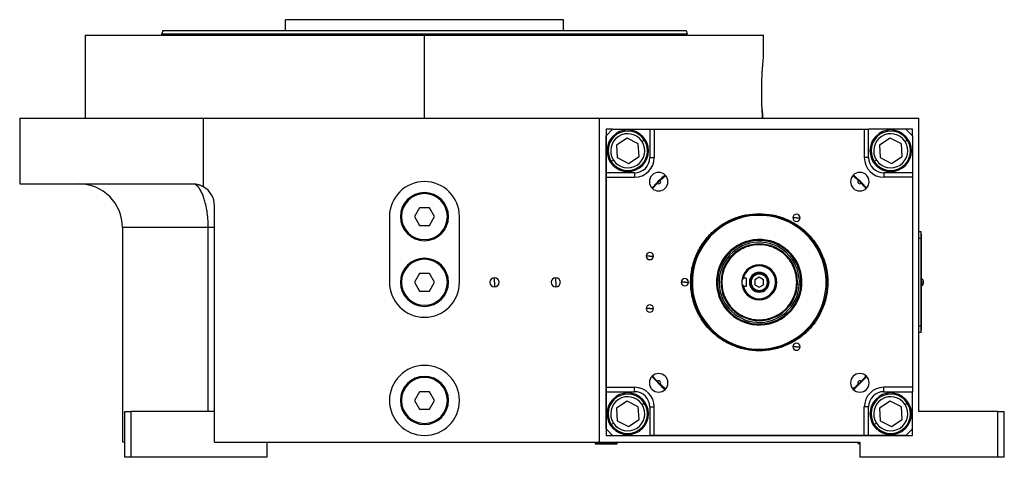
# Model space of a CAD drawing. Units: millimetres. Extents: x 495 to 3943, y 540 to 2610.
# Drawn here: x 495 to 945, y 1619 to 1819 of the extents above; entities that cross this region are included whole.
import ezdxf

# ---------------------------------------------------------------- set-up
doc = ezdxf.new("R2010")
doc.units = ezdxf.units.MM

msp = doc.modelspace()

# ---------------------------------------------------------------- linework, layer by layer
at = {"color": 7, "linetype": 'Continuous', "lineweight": 25}
for p, q in [((616.5, 1813.99), (616.5, 1818.99)), ((743.5, 1818.99), (616.5, 1818.99)), ((743.5, 1813.99), (743.5, 1818.99)), ((560.4, 1813.99), (560, 1812.49)), ((799.6, 1813.99), (800, 1812.49)), ((525, 1811.99), (525, 1773.99)), ((525, 1811.99), (680, 1811.99)), ((560, 1811.99), (560, 1812.49)), ((680, 1773.99), (680, 1811.99)), ((680, 1811.99), (835, 1811.99)), ((800, 1811.99), (800, 1812.49)), ((835, 1802.49), (835, 1811.99)), ((495, 1773.99), (495, 1743.99)), ((495, 1773.99), (579, 1773.99)), ((579, 1742.65), (579, 1773.99)), ((579, 1773.99), (760, 1773.99)), ((760, 1625.99), (760, 1773.99)), ((760, 1773.99), (906, 1773.99)), ((906, 1639.99), (906, 1773.99)), ((763, 1768.99), (763, 1628.99)), ((766, 1768.99), (763, 1768.99)), ((766, 1768.99), (763, 1765.99)), ((766, 1768.99), (783, 1768.99)), ((783, 1768.99), (783, 1755.99)), ((783, 1768.99), (785, 1768.99)), ((785, 1768.99), (785, 1755.99)), ((785, 1768.99), (881, 1768.99)), ((881, 1768.99), (881, 1755.99)), ((881, 1768.99), (883, 1768.99)), ((883, 1755.99), (883, 1768.99)), ((900, 1768.99), (883, 1768.99)), ((903, 1768.99), (900, 1768.99)), ((903, 1765.99), (900, 1768.99)), ((903, 1766), (903, 1768.99)), ((763, 1748.99), (763, 1765.99)), ((772.58, 1764.86), (767.74, 1761.71)), ((777.73, 1762.26), (772.58, 1764.86)), ((779.43, 1763.37), (780.43, 1764.02)), ((892.79, 1764.86), (887.95, 1761.71)), ((897.94, 1762.26), (892.79, 1764.86)), ((899.63, 1763.37), (900.64, 1764.02)), ((903, 1765.99), (903, 1748.99)), ((767.74, 1761.71), (768.06, 1755.94)), ((778.05, 1756.49), (777.73, 1762.26)), ((887.95, 1761.71), (888.27, 1755.94)), ((898.26, 1756.49), (897.94, 1762.26)), ((768.06, 1755.94), (773.21, 1753.33)), ((773.21, 1753.33), (778.05, 1756.49)), ((783, 1755.99), (785, 1755.99)), ((883, 1755.99), (881, 1755.99)), ((888.27, 1755.94), (893.42, 1753.33)), ((893.42, 1753.33), (898.26, 1756.49)), ((766.37, 1754.83), (765.36, 1754.18)), ((886.57, 1754.83), (885.57, 1754.18)), ((776, 1748.99), (763, 1748.99)), ((763, 1746.99), (763, 1748.99)), ((763, 1650.99), (763, 1746.99)), ((763, 1746.99), (776, 1746.99)), ((776, 1748.99), (776, 1746.99)), ((787.69, 1745.6), (790.14, 1747.86)), ((875.86, 1747.86), (878.31, 1745.6)), ((890, 1748.99), (890, 1746.99)), ((903, 1748.99), (890, 1748.99)), ((903, 1746.99), (890, 1746.99)), ((903, 1748.99), (903, 1746.99)), ((903, 1746.99), (903, 1650.99)), ((495, 1743.99), (574, 1743.99)), ((784.13, 1741.86), (786.39, 1744.3)), ((879.61, 1744.3), (881.87, 1741.86)), ((584, 1625.99), (584, 1733.99)), ((677.69, 1732.99), (675.38, 1728.99)), ((682.31, 1732.99), (677.69, 1732.99)), ((684.62, 1728.99), (682.31, 1732.99)), ((664, 1728.99), (664, 1698.99)), ((669, 1728.99), (669.5, 1728.99)), ((675.38, 1728.99), (677.69, 1724.99)), ((682.31, 1724.99), (684.62, 1728.99)), ((691, 1728.99), (690.5, 1728.99)), ((696, 1698.99), (696, 1728.99)), ((833, 1730.36), (833, 1729.99)), ((850, 1728.44), (848.35, 1728.44)), ((850, 1728.44), (851.65, 1728.44)), ((542, 1723.99), (542, 1625.99)), ((581.16, 1639.99), (581.16, 1723.99)), ((677.69, 1724.99), (682.31, 1724.99)), ((906.95, 1721.99), (906, 1721.99)), ((906.95, 1718.99), (906.95, 1721.99)), ((907, 1720.99), (906.95, 1720.99)), ((907, 1720.99), (907, 1718.99)), ((906.95, 1718.99), (906, 1718.99)), ((906.95, 1718.99), (906.95, 1678.99)), ((907, 1718.99), (906.95, 1718.99)), ((907, 1678.99), (907, 1718.99)), ((783, 1710.99), (781.35, 1710.99)), ((783, 1710.99), (784.65, 1710.99)), ((833, 1706.49), (833, 1706.99)), ((677.69, 1702.99), (675.38, 1698.99)), ((682.31, 1702.99), (677.69, 1702.99)), ((684.62, 1698.99), (682.31, 1702.99)), ((712, 1698.99), (712, 1701.09)), ((740, 1698.99), (740, 1701.09)), ((833, 1701.3), (831, 1700.15)), ((833, 1702.74), (833, 1703.24)), ((835, 1700.15), (833, 1701.3)), ((669, 1698.99), (669.5, 1698.99)), ((675.38, 1698.99), (677.69, 1694.99)), ((682.31, 1694.99), (684.62, 1698.99)), ((691, 1698.99), (690.5, 1698.99)), ((712, 1698.99), (712, 1696.89)), ((740, 1698.99), (740, 1696.89)), ((799, 1698.99), (797.35, 1698.99)), ((799, 1698.99), (800.65, 1698.99)), ((802.46, 1700.87), (802.06, 1700.9)), ((813.5, 1700.19), (813.95, 1700.17)), ((813.95, 1700.17), (814.69, 1700.12)), ((815.86, 1698.99), (815.5, 1698.99)), ((827, 1700.93), (825.75, 1700.93)), ((827, 1697.06), (825.75, 1697.06)), ((827, 1700.93), (827, 1697.06)), ((831, 1700.15), (831, 1697.84)), ((831, 1697.84), (833, 1696.69)), ((833, 1696.69), (835, 1697.84)), ((835, 1697.84), (835, 1700.15)), ((850.14, 1698.99), (850.5, 1698.99)), ((852.05, 1697.82), (851.31, 1697.87)), ((852.5, 1697.8), (852.05, 1697.82)), ((863.54, 1697.12), (863.94, 1697.09)), ((907.22, 1700.59), (907, 1700.59)), ((907, 1699.04), (907.22, 1699.04)), ((907, 1697.39), (907.22, 1697.39)), ((907.22, 1699.04), (907.22, 1700.59)), ((907.22, 1699.04), (907.22, 1697.39)), ((677.69, 1694.99), (682.31, 1694.99)), ((833, 1695.24), (833, 1694.74)), ((783, 1686.99), (781.35, 1686.99)), ((783, 1686.99), (784.65, 1686.99)), ((906.95, 1678.99), (906, 1678.99)), ((906.95, 1675.99), (906.95, 1678.99)), ((907, 1678.99), (906.95, 1678.99)), ((907, 1678.99), (907, 1676.99)), ((906.95, 1675.99), (906, 1675.99)), ((907, 1676.99), (906.95, 1676.99)), ((850, 1669.55), (848.35, 1669.55)), ((850, 1669.55), (851.65, 1669.55)), ((833, 1667.63), (833, 1667.99)), ((786.39, 1653.69), (784.13, 1656.13)), ((881.87, 1656.13), (879.61, 1653.69)), ((790.14, 1650.13), (787.69, 1652.39)), ((878.31, 1652.39), (875.86, 1650.13)), ((677.69, 1648.99), (675.38, 1644.99)), ((682.31, 1648.99), (677.69, 1648.99)), ((684.62, 1644.99), (682.31, 1648.99)), ((763, 1650.99), (776, 1650.99)), ((763, 1648.99), (763, 1650.99)), ((763, 1648.99), (776, 1648.99)), ((763, 1631.99), (763, 1648.99)), ((776, 1648.99), (776, 1650.99)), ((903, 1650.99), (890, 1650.99)), ((890, 1648.99), (890, 1650.99)), ((890, 1648.99), (903, 1648.99)), ((903, 1650.99), (903, 1648.99)), ((903, 1631.99), (903, 1648.99)), ((669, 1644.99), (669.5, 1644.99)), ((675.38, 1644.99), (677.69, 1640.99)), ((682.31, 1640.99), (684.62, 1644.99)), ((691, 1644.99), (690.5, 1644.99)), ((772.58, 1644.66), (767.74, 1641.5)), ((777.73, 1642.05), (772.58, 1644.66)), ((779.43, 1643.16), (780.43, 1643.81)), ((892.79, 1644.66), (887.95, 1641.5)), ((897.94, 1642.05), (892.79, 1644.66)), ((899.63, 1643.16), (900.64, 1643.81)), ((543, 1618.99), (543, 1639.99)), ((543, 1639.99), (546, 1639.99)), ((546, 1618.99), (546, 1639.99)), ((584, 1639.99), (546, 1639.99)), ((677.69, 1640.99), (682.31, 1640.99)), ((767.74, 1641.5), (768.06, 1635.73)), ((778.05, 1636.28), (777.73, 1642.05)), ((783, 1641.99), (785, 1641.99)), ((783, 1641.99), (783, 1628.99)), ((785, 1628.99), (785, 1641.99)), ((881, 1628.99), (881, 1641.99)), ((883, 1641.99), (881, 1641.99)), ((883, 1628.99), (883, 1641.99)), ((887.95, 1641.5), (888.27, 1635.73)), ((898.26, 1636.28), (897.94, 1642.05)), ((942, 1639.99), (906, 1639.99)), ((942, 1618.99), (942, 1639.99)), ((942, 1639.99), (945, 1639.99)), ((945, 1618.99), (945, 1639.99)), ((766.37, 1634.62), (765.36, 1633.97)), ((768.06, 1635.73), (773.21, 1633.13)), ((773.21, 1633.13), (778.05, 1636.28)), ((886.57, 1634.62), (885.57, 1633.97)), ((888.27, 1635.73), (893.42, 1633.13)), ((893.42, 1633.13), (898.26, 1636.28)), ((763, 1631.99), (766, 1628.99)), ((900, 1628.99), (903, 1631.99)), ((903, 1628.99), (903, 1631.99)), ((543, 1625.99), (542, 1625.99)), ((584, 1625.99), (760, 1625.99)), ((608, 1625.99), (608, 1618.99)), ((758.5, 1625.99), (758, 1625.49)), ((758, 1625.49), (758, 1625.19)), ((758.03, 1625.49), (758, 1625.49)), ((758.03, 1625.19), (758, 1625.19)), ((758.03, 1625.49), (758.03, 1625.19)), ((758.03, 1625.49), (768, 1625.49)), ((758.03, 1625.19), (768, 1625.19)), ((760, 1625.99), (879, 1625.99)), ((763, 1628.99), (903, 1628.99)), ((766, 1628.99), (783, 1628.99)), ((768, 1625.49), (767.5, 1625.99)), ((768, 1625.19), (768, 1625.49)), ((785, 1628.99), (783, 1628.99)), ((881, 1628.99), (785, 1628.99)), ((878.5, 1625.99), (878, 1625.49)), ((878, 1625.49), (878, 1625.19)), ((879, 1625.49), (878, 1625.49)), ((879, 1625.19), (878, 1625.19)), ((879, 1625.99), (879, 1618.99)), ((883, 1628.99), (881, 1628.99)), ((900, 1628.99), (883, 1628.99)), ((546, 1618.99), (543, 1618.99)), ((608, 1618.99), (546, 1618.99)), ((942, 1618.99), (879, 1618.99)), ((945, 1618.99), (942, 1618.99))]:
    msp.add_line(p, q, dxfattribs=at)
at = {"color": 8, "linetype": 'Continuous', "lineweight": 25}
for p, q in [((581.16, 1723.99), (542, 1723.99)), ((758.53, 1625.99), (758.03, 1625.49))]:
    msp.add_line(p, q, dxfattribs=at)
at = {"color": 7, "linetype": 'Continuous', "lineweight": 25}
for centre, radius, start, end in [((772.9, 1759.1), 9.5, 0, 180), ((893.1, 1759.1), 9.5, 90, 270), ((893.1, 1759.1), 9.5, 270, 90), ((772.9, 1759.1), 9, 33.1576, 213.1576), ((772.9, 1759.1), 7.8, 33.1576, 213.1576), ((772.9, 1759.1), 9, 213.1576, 33.1576), ((893.1, 1759.1), 9, 33.1576, 213.1576), ((893.1, 1759.1), 7.8, 33.1576, 213.1576), ((893.1, 1759.1), 9, 213.1576, 33.1576), ((772.9, 1759.1), 7.8, 213.1576, 33.1576), ((893.1, 1759.1), 7.8, 213.1576, 33.1576), ((772.9, 1759.1), 9.5, 180, 0), ((776, 1755.99), 9, 270, 0), ((890, 1755.99), 9, 180, 270), ((787.04, 1744.96), 4.25, 0, 180), ((833, 1698.99), 65.25, 131.2617, 138.7324), ((878.96, 1744.96), 4.25, 0, 180), ((833, 1698.99), 65.25, 41.2666, 48.7439), ((522, 1723.99), 20, 0, 90), ((574, 1733.99), 10, 0, 59.9672), ((680, 1728.99), 16, 0, 180), ((787.04, 1744.96), 4.25, 180, 0), ((787.04, 1744.96), 0.921, 225.4058, 44.5943), ((878.96, 1744.96), 4.25, 180, 0), ((878.96, 1744.96), 0.921, 135.4058, 314.5943), ((680, 1728.99), 11, 0, 180), ((680, 1728.99), 10.5, 0, 180), ((680, 1728.99), 11, 180, 0), ((680, 1728.99), 10.5, 180, 0), ((833, 1698.99), 30.6, 356.4795, 176.4795), ((850, 1728.44), 1.65, 0, 180), ((850, 1728.44), 1.65, 180, 0), ((833, 1698.99), 19.54, 356.4795, 176.4795), ((833, 1698.99), 19.08, 356.4795, 176.4795), ((833, 1698.99), 18.34, 356.4795, 176.4795), ((783, 1710.99), 1.65, 0, 180), ((783, 1710.99), 1.65, 180, 0), ((680, 1698.99), 11, 0, 180), ((680, 1698.99), 10.5, 0, 180), ((833, 1698.99), 8, 90, 180), ((833, 1698.99), 7.5, 90, 165.0368), ((833, 1698.99), 7.5, 194.9632, 90), ((833, 1698.99), 8, 270, 90), ((712, 1698.99), 2.1, 90, 270), ((712, 1698.99), 2.1, 270, 90), ((740, 1698.99), 2.1, 90, 270), ((740, 1698.99), 2.1, 270, 90), ((833, 1698.99), 4.5, 0, 180), ((680, 1698.99), 16, 180, 0), ((680, 1698.99), 11, 180, 0), ((680, 1698.99), 10.5, 180, 0), ((799, 1698.99), 1.65, 0, 180), ((799, 1698.99), 1.65, 180, 0), ((833, 1698.99), 30.6, 176.4795, 356.4795), ((833, 1698.99), 19.54, 176.4795, 356.4795), ((833, 1698.99), 19.08, 176.4795, 356.4795), ((833, 1698.99), 18.34, 176.4795, 356.4795), ((833, 1698.99), 8, 180, 270), ((833, 1698.99), 4.5, 180, 0), ((906.2, 1698.99), 1.9, 0, 57.3631), ((907.37, 1693.42), 5.62, 82.54, 91.4853), ((906.2, 1698.99), 1.9, 302.6369, 0), ((783, 1686.99), 1.65, 0, 180), ((783, 1686.99), 1.65, 180, 0), ((850, 1669.55), 1.65, 0, 180), ((850, 1669.55), 1.65, 180, 0), ((680, 1644.99), 16, 90, 270), ((680, 1644.99), 16, 270, 90), ((787.04, 1653.03), 4.25, 0, 180), ((878.96, 1653.03), 4.25, 0, 180), ((680, 1644.99), 11, 0, 180), ((680, 1644.99), 10.5, 0, 180), ((787.04, 1653.03), 4.25, 180, 0), ((833, 1698.99), 65.25, 221.2669, 228.744), ((787.04, 1653.03), 0.921, 315.4058, 134.5943), ((878.96, 1653.03), 4.25, 180, 0), ((833, 1698.99), 65.25, 311.2718, 318.7425), ((878.96, 1653.03), 0.921, 45.4058, 224.5943), ((772.9, 1638.89), 9.5, 90, 270), ((772.9, 1638.89), 9, 33.1576, 213.1576), ((772.9, 1638.89), 9.5, 270, 90), ((776, 1641.99), 9, 0, 90), ((890, 1641.99), 9, 90, 180), ((893.1, 1638.89), 9.5, 0, 180), ((893.1, 1638.89), 9, 33.1576, 213.1576), ((680, 1644.99), 11, 180, 0), ((680, 1644.99), 10.5, 180, 0), ((772.9, 1638.89), 7.8, 33.1576, 213.1576), ((772.9, 1638.89), 9, 213.1576, 33.1576), ((772.9, 1638.89), 7.8, 213.1576, 33.1576), ((893.1, 1638.89), 7.8, 33.1576, 213.1576), ((893.1, 1638.89), 9, 213.1576, 33.1576), ((893.1, 1638.89), 7.8, 213.1576, 33.1576), ((893.1, 1638.89), 9.5, 180, 0)]:
    msp.add_arc(centre, radius, start, end, dxfattribs=at)
for centre, major_axis, start_param, end_param in [((776, 1756), (4.97, -4.93), 5.4935, 7.06423), ((890, 1756), (4.93, 4.97), 2.351907, 3.922637), ((776, 1641.99), (4.93, 4.97), 5.4935, 7.06423), ((890, 1641.99), (4.97, -4.93), 2.351907, 3.922637)]:
    msp.add_ellipse(centre, major_axis=major_axis, ratio=0.999953, start_param=start_param, end_param=end_param, dxfattribs=at)
for points in [[(560.4, 1813.99), (560.51, 1813.99), (560.73, 1813.99), (562.53, 1813.99), (565.36, 1813.99), (569.33, 1813.99), (574.35, 1813.99), (580.4, 1813.99), (587.4, 1813.99), (595.3, 1813.99), (604.01, 1813.99), (613.45, 1813.99), (623.53, 1813.99), (634.16, 1813.99), (645.23, 1813.99), (656.63, 1813.99), (668.26, 1813.99), (680, 1813.99), (691.74, 1813.99), (703.37, 1813.99), (714.77, 1813.99), (725.84, 1813.99), (736.47, 1813.99), (746.55, 1813.99), (755.99, 1813.99), (764.7, 1813.99), (772.6, 1813.99), (779.6, 1813.99), (785.65, 1813.99), (790.67, 1813.99), (794.64, 1813.99), (797.47, 1813.99), (799.27, 1813.99), (799.49, 1813.99), (799.6, 1813.99)], [(560, 1812.49), (560.11, 1812.49), (560.33, 1812.49), (562.13, 1812.49), (564.98, 1812.49), (568.96, 1812.49), (574, 1812.49), (580.06, 1812.49), (587.09, 1812.49), (595.01, 1812.49), (603.75, 1812.49), (613.22, 1812.49), (623.34, 1812.49), (634, 1812.49), (645.11, 1812.49), (656.55, 1812.49), (668.22, 1812.49), (680, 1812.49), (691.78, 1812.49), (703.45, 1812.49), (714.89, 1812.49), (726, 1812.49), (736.66, 1812.49), (746.78, 1812.49), (756.25, 1812.49), (764.99, 1812.49), (772.91, 1812.49), (779.94, 1812.49), (786, 1812.49), (791.04, 1812.49), (795.02, 1812.49), (797.87, 1812.49), (799.67, 1812.49), (799.89, 1812.49), (800, 1812.49)], [(833, 1667.63), (830.95, 1667.75), (826.84, 1667.98), (820.92, 1669.85), (815.46, 1672.74), (810.68, 1676.68), (806.75, 1681.46), (803.84, 1686.92), (802.04, 1692.84), (801.43, 1698.99), (802.04, 1705.15), (803.84, 1711.07), (806.75, 1716.53), (810.68, 1721.31), (815.46, 1725.25), (820.92, 1728.14), (826.84, 1730.01), (830.95, 1730.24), (833, 1730.36)], [(833, 1667.99), (830.97, 1668.11), (826.91, 1668.34), (821.06, 1670.18), (815.67, 1673.05), (810.94, 1676.93), (807.06, 1681.66), (804.18, 1687.06), (802.4, 1692.91), (801.8, 1698.99), (802.4, 1705.08), (804.18, 1710.93), (807.06, 1716.33), (810.94, 1721.06), (815.67, 1724.94), (821.06, 1727.81), (826.91, 1729.65), (830.97, 1729.88), (833, 1729.99)], [(833, 1730.36), (835.05, 1730.24), (839.16, 1730.01), (845.08, 1728.14), (850.54, 1725.25), (855.32, 1721.31), (859.25, 1716.53), (862.16, 1711.07), (863.96, 1705.15), (864.57, 1698.99), (863.96, 1692.84), (862.16, 1686.92), (859.25, 1681.46), (855.32, 1676.68), (850.54, 1672.74), (845.08, 1669.85), (839.16, 1667.98), (835.05, 1667.75), (833, 1667.63)], [(833, 1729.99), (835.03, 1729.88), (839.09, 1729.65), (844.94, 1727.81), (850.33, 1724.94), (855.06, 1721.06), (858.94, 1716.33), (861.82, 1710.93), (863.6, 1705.08), (864.2, 1698.99), (863.6, 1692.91), (861.82, 1687.06), (858.94, 1681.66), (855.06, 1676.93), (850.33, 1673.05), (844.94, 1670.18), (839.09, 1668.34), (835.03, 1668.11), (833, 1667.99)], [(850.5, 1698.99), (850.43, 1700.14), (850.3, 1702.43), (849.26, 1705.73), (847.65, 1708.78), (845.45, 1711.45), (842.79, 1713.64), (839.74, 1715.27), (836.44, 1716.27), (833, 1716.61), (829.56, 1716.27), (826.26, 1715.27), (823.21, 1713.64), (820.55, 1711.45), (818.35, 1708.78), (816.74, 1705.73), (815.7, 1702.43), (815.57, 1700.14), (815.5, 1698.99)], [(850.14, 1698.99), (850.07, 1700.12), (849.94, 1702.36), (848.93, 1705.59), (847.34, 1708.58), (845.19, 1711.19), (842.58, 1713.33), (839.6, 1714.93), (836.36, 1715.91), (833, 1716.24), (829.64, 1715.91), (826.4, 1714.93), (823.42, 1713.33), (820.81, 1711.19), (818.66, 1708.58), (817.07, 1705.59), (816.06, 1702.36), (815.93, 1700.12), (815.86, 1698.99)], [(833, 1703.24), (832.44, 1703.18), (831.33, 1703.05), (829.92, 1702.07), (828.97, 1700.67), (828.64, 1698.99), (828.97, 1697.32), (829.92, 1695.92), (831.33, 1694.94), (832.44, 1694.81), (833, 1694.74)], [(833, 1702.74), (832.51, 1702.69), (831.53, 1702.58), (830.28, 1701.71), (829.45, 1700.47), (829.15, 1698.99), (829.45, 1697.52), (830.28, 1696.28), (831.53, 1695.41), (832.51, 1695.3), (833, 1695.24)], [(833, 1694.74), (833.56, 1694.81), (834.67, 1694.94), (836.08, 1695.92), (837.03, 1697.32), (837.36, 1698.99), (837.03, 1700.67), (836.08, 1702.07), (834.67, 1703.05), (833.56, 1703.18), (833, 1703.24)], [(833, 1695.24), (833.49, 1695.3), (834.47, 1695.41), (835.72, 1696.28), (836.55, 1697.52), (836.85, 1698.99), (836.55, 1700.47), (835.72, 1701.71), (834.47, 1702.58), (833.49, 1702.69), (833, 1702.74)], [(815.5, 1698.99), (815.57, 1697.85), (815.7, 1695.56), (816.74, 1692.25), (818.35, 1689.21), (820.55, 1686.54), (823.21, 1684.35), (826.26, 1682.72), (829.56, 1681.72), (833, 1681.38), (836.44, 1681.72), (839.74, 1682.72), (842.79, 1684.35), (845.45, 1686.54), (847.65, 1689.21), (849.26, 1692.25), (850.3, 1695.56), (850.43, 1697.85), (850.5, 1698.99)], [(815.86, 1698.99), (815.93, 1697.87), (816.06, 1695.63), (817.07, 1692.4), (818.66, 1689.41), (820.81, 1686.8), (823.42, 1684.66), (826.4, 1683.06), (829.64, 1682.08), (833, 1681.75), (836.36, 1682.08), (839.6, 1683.06), (842.58, 1684.66), (845.19, 1686.8), (847.34, 1689.41), (848.93, 1692.4), (849.94, 1695.63), (850.07, 1697.87), (850.14, 1698.99)]]:
    msp.add_open_spline(points, degree=3, dxfattribs=at)
for points, knots in [([(834.59, 1773.99), (834.54, 1774.59), (834.45, 1775.76), (834.33, 1777.83), (834.23, 1780.05), (834.15, 1782.41), (834.12, 1784.85), (834.12, 1787.32), (834.16, 1789.76), (834.24, 1792.11), (834.34, 1794.33), (834.46, 1796.36), (834.6, 1798.17), (834.73, 1799.7), (834.84, 1800.93), (834.93, 1801.82), (834.99, 1802.39), (835, 1802.46), (835, 1802.49)], [0, 0, 0, 0, 0.062833, 0.124917, 0.187574, 0.250013, 0.312472, 0.374992, 0.437456, 0.499996, 0.562477, 0.624998, 0.687497, 0.749999, 0.812501, 0.875, 0.937498, 1, 1, 1, 1]), ([(834.33, 1777.85), (834.37, 1777.15), (834.45, 1775.76), (834.54, 1774.58), (834.59, 1773.99)], [0, 0, 0, 0, 0.496985, 1, 1, 1, 1]), ([(784.28, 1741.81), (785.17, 1742.89), (786.94, 1745.06), (789.11, 1746.83), (790.19, 1747.72)], [0, 0, 0, 0, 0.499134, 1, 1, 1, 1]), ([(875.78, 1747.75), (876.87, 1746.85), (879.05, 1745.07), (880.83, 1742.89), (881.72, 1741.81)], [0, 0, 0, 0, 0.503289, 1, 1, 1, 1]), ([(574, 1743.99), (574.11, 1743.99), (574.32, 1743.99), (574.65, 1743.98), (574.97, 1743.96), (575.29, 1743.92), (575.61, 1743.87), (575.92, 1743.82), (576.24, 1743.75), (576.55, 1743.67), (576.86, 1743.58), (577.18, 1743.48), (577.48, 1743.37), (577.79, 1743.25), (578.1, 1743.12), (578.4, 1742.97), (578.71, 1742.82), (578.9, 1742.71), (579, 1742.65)], [0, 0, 0, 0, 0.063368, 0.12639, 0.189113, 0.251587, 0.31386, 0.375983, 0.438005, 0.499978, 0.561952, 0.623976, 0.686102, 0.748381, 0.81086, 0.873591, 0.936622, 1, 1, 1, 1]), ([(584, 1723.99), (584, 1723.99), (584, 1723.99), (583.81, 1723.99), (583.8, 1723.99)], [0, 0, 0, 0, 0.982821, 1, 1, 1, 1]), ([(825.75, 1700.93), (825.55, 1700.65), (825.25, 1700.23), (825.03, 1699.54), (825.01, 1699.18), (825, 1698.99)], [0, 0, 0, 0, 0.501648, 0.752955, 1, 1, 1, 1]), ([(825, 1698.99), (825.01, 1698.83), (825.03, 1698.48), (825.23, 1697.79), (825.54, 1697.36), (825.75, 1697.06)], [0, 0, 0, 0, 0.230248, 0.469537, 1, 1, 1, 1]), ([(790.22, 1650.24), (789.13, 1651.14), (786.95, 1652.92), (785.17, 1655.1), (784.28, 1656.18)], [0, 0, 0, 0, 0.503246, 1, 1, 1, 1]), ([(881.72, 1656.18), (880.83, 1655.1), (879.06, 1652.93), (876.89, 1651.16), (875.81, 1650.27)], [0, 0, 0, 0, 0.499134, 1, 1, 1, 1])]:
    msp.add_open_spline(points, degree=3, knots=knots, dxfattribs=at)
at = {"color": 8, "linetype": 'Continuous', "lineweight": 25}
for points, knots in [([(581.16, 1723.99), (581.13, 1725.35), (581.09, 1727.41), (580.82, 1730.05), (580.46, 1732.56), (580.02, 1734.68), (579.54, 1736.43), (579.2, 1737.48), (578.85, 1738.46), (578.47, 1739.39), (578.06, 1740.27), (577.6, 1741.12), (577.08, 1741.91), (576.54, 1742.6), (575.93, 1743.19), (575.51, 1743.55), (575.26, 1743.65), (575.25, 1743.65)], [0, 0, 0, 0, 0.140558, 0.212221, 0.284944, 0.420805, 0.469039, 0.518765, 0.570014, 0.61864, 0.67145, 0.728477, 0.789756, 0.855323, 0.916537, 0.997629, 1, 1, 1, 1]), ([(583.8, 1723.99), (583.65, 1723.99), (583.33, 1723.99), (582.43, 1723.99), (581.58, 1723.99), (581.16, 1723.99)], [0, 0, 0, 0, 0.329426, 0.664713, 1, 1, 1, 1])]:
    msp.add_open_spline(points, degree=3, knots=knots, dxfattribs=at)

doc.saveas('drawing.dxf')
